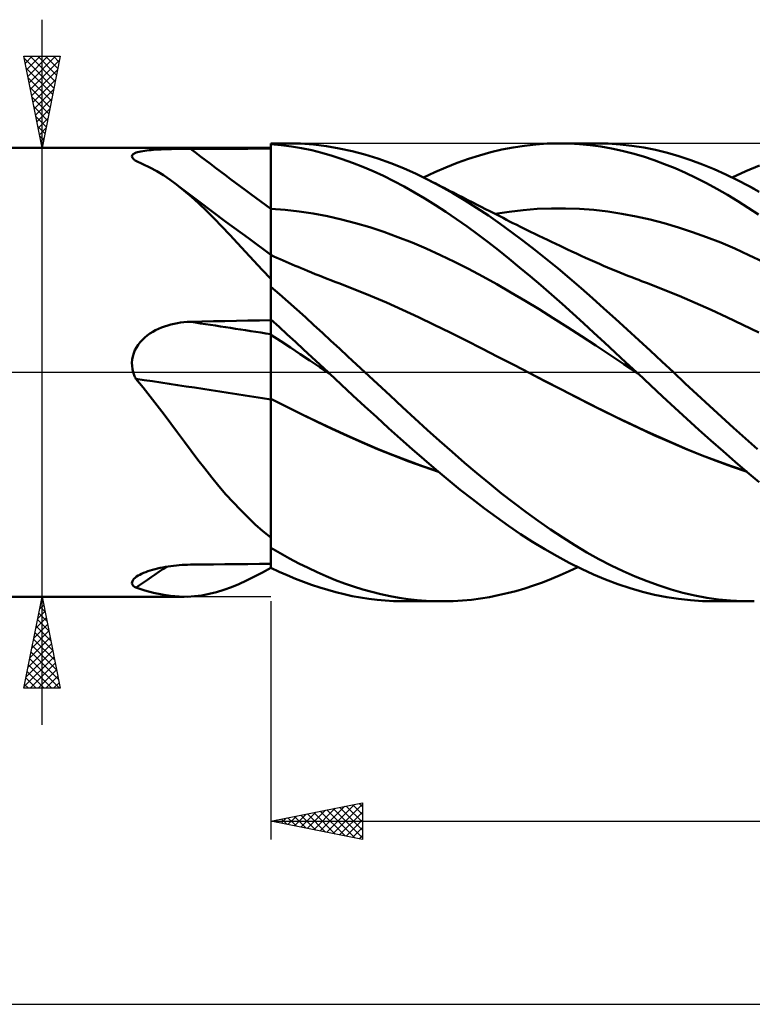
# Model space of a CAD drawing. Units: millimetres. Extents: x -17 to 235, y -41 to 53.
# Drawn here: x 76 to 116, y -34 to 19 of the extents above; entities that cross this region are included whole.
import ezdxf

# ---------------------------------------------------------------- set-up
doc = ezdxf.new("R2010")
doc.units = ezdxf.units.MM
doc.header["$LTSCALE"] = 5.55
doc.linetypes.add('LONGDASH_DASH', pattern=[0.85, 0.4, -0.2, 0.05, -0.2])
for name, color, linetype in [('1', 4, 'CONTINUOUS'), ('2', 7, 'CONTINUOUS'), ('4', 2, 'LONGDASH_DASH'), ('CUT', 1, 'CONTINUOUS'), ('NOCUT', 7, 'CONTINUOUS'), ('SK4', 2, 'LONGDASH_DASH')]:
    doc.layers.add(name, color=color, linetype=linetype)

msp = doc.modelspace()

# ---------------------------------------------------------------- linework, layer by layer
at = {"layer": '1', "color": 4, "linetype": 'CONTINUOUS', "lineweight": 50}
for p, q in [((90, 12.5), (90.923, 12.5)), ((90, 12.459), (90, 12.5)), ((90.557, 12.406), (90, 12.459)), ((90, 11.953), (90, 12.459)), ((91.115, 12.332), (90.557, 12.406)), ((91.618, 12.483), (90.902, 12.5)), ((92.329, 12.432), (91.618, 12.483)), ((93.031, 12.346), (92.329, 12.432)), ((103.228, 12.279), (103.842, 12.373)), ((103.842, 12.373), (104.46, 12.442)), ((104.46, 12.442), (105.079, 12.484)), ((105.079, 12.484), (105.698, 12.5)), ((106.278, 12.491), (105.698, 12.5)), ((105.762, 12.5), (107.763, 12.5)), ((106.856, 12.458), (106.278, 12.491)), ((107.431, 12.403), (106.856, 12.458)), ((108.007, 12.324), (107.431, 12.403)), ((108.423, 12.485), (107.777, 12.5)), ((109.069, 12.441), (108.423, 12.485)), ((109.717, 12.368), (109.069, 12.441)), ((110.365, 12.267), (109.717, 12.368)), ((65, 12.25), (90, 12.25)), ((82.413, 11.792), (82.419, 11.831)), ((82.419, 11.831), (82.437, 11.868)), ((82.437, 11.868), (82.469, 11.902)), ((82.469, 11.902), (82.514, 11.935)), ((82.514, 11.935), (82.57, 11.965)), ((82.57, 11.965), (82.637, 11.993)), ((82.637, 11.993), (82.715, 12.018)), ((82.715, 12.018), (82.802, 12.04)), ((82.802, 12.04), (82.897, 12.061)), ((82.897, 12.061), (83, 12.079)), ((83, 12.079), (83.109, 12.096)), ((83.109, 12.096), (83.223, 12.111)), ((83.223, 12.111), (83.343, 12.124)), ((83.343, 12.124), (83.467, 12.135)), ((83.467, 12.135), (83.595, 12.146)), ((83.595, 12.146), (83.727, 12.155)), ((83.727, 12.155), (83.861, 12.163)), ((83.861, 12.163), (83.999, 12.17)), ((83.999, 12.17), (84.138, 12.176)), ((84.138, 12.176), (84.28, 12.182)), ((84.28, 12.182), (84.423, 12.186)), ((84.423, 12.186), (84.568, 12.19)), ((84.568, 12.19), (84.714, 12.194)), ((84.714, 12.194), (84.861, 12.196)), ((84.861, 12.196), (85.009, 12.199)), ((85.009, 12.199), (85.158, 12.201)), ((85.158, 12.201), (85.308, 12.202)), ((85.308, 12.202), (85.458, 12.203)), ((85.458, 12.203), (85.608, 12.203)), ((85.608, 12.203), (86.235, 12.205)), ((86.235, 12.205), (86.863, 12.206)), ((86.863, 12.206), (87.49, 12.207)), ((87.49, 12.207), (88.118, 12.208)), ((88.118, 12.208), (88.745, 12.209)), ((88.745, 12.209), (89.373, 12.21)), ((89.373, 12.21), (90, 12.211)), ((90, 12.211), (90, 12.25)), ((90, 8.922), (90, 12.211)), ((90, 11.448), (90, 11.953)), ((91.673, 12.237), (91.115, 12.332)), ((92.229, 12.12), (91.673, 12.237)), ((92.784, 11.983), (92.229, 12.12)), ((93.339, 11.824), (92.784, 11.983)), ((93.73, 12.226), (93.031, 12.346)), ((94.432, 12.073), (93.73, 12.226)), ((95.136, 11.887), (94.432, 12.073)), ((95.841, 11.669), (95.136, 11.887)), ((100.785, 11.649), (101.398, 11.843)), ((101.398, 11.843), (102.009, 12.013)), ((102.009, 12.013), (102.618, 12.159)), ((102.618, 12.159), (103.228, 12.279)), ((108.589, 12.221), (108.007, 12.324)), ((109.173, 12.096), (108.589, 12.221)), ((109.758, 11.948), (109.173, 12.096)), ((110.342, 11.777), (109.758, 11.948)), ((111.009, 12.137), (110.365, 12.267)), ((111.647, 11.98), (111.009, 12.137)), ((112.283, 11.796), (111.647, 11.98)), ((82.42, 11.751), (82.413, 11.792)), ((82.44, 11.709), (82.42, 11.751)), ((82.471, 11.666), (82.44, 11.709)), ((82.513, 11.622), (82.471, 11.666)), ((82.566, 11.577), (82.513, 11.622)), ((82.575, 11.57), (82.566, 11.577)), ((82.584, 11.564), (82.575, 11.57)), ((82.593, 11.557), (82.584, 11.564)), ((82.603, 11.55), (82.593, 11.557)), ((82.613, 11.543), (82.603, 11.55)), ((82.623, 11.536), (82.613, 11.543)), ((83.011, 11.369), (82.623, 11.536)), ((83.391, 11.184), (83.011, 11.369)), ((90, 10.942), (90, 11.448)), ((93.895, 11.645), (93.339, 11.824)), ((94.456, 11.445), (93.895, 11.645)), ((95.021, 11.223), (94.456, 11.445)), ((96.543, 11.419), (95.841, 11.669)), ((97.241, 11.138), (96.543, 11.419)), ((99.557, 11.188), (100.171, 11.43)), ((100.171, 11.43), (100.785, 11.649)), ((110.923, 11.585), (110.342, 11.777)), ((111.497, 11.372), (110.923, 11.585)), ((112.067, 11.14), (111.497, 11.372)), ((112.922, 11.585), (112.283, 11.796)), ((113.562, 11.349), (112.922, 11.585)), ((114.203, 11.087), (113.562, 11.349)), ((115.934, 10.983), (116.674, 11.297)), ((83.762, 10.979), (83.391, 11.184)), ((84.128, 10.754), (83.762, 10.979)), ((84.49, 10.51), (84.128, 10.754)), ((90, 10.437), (90, 10.942)), ((95.588, 10.982), (95.021, 11.223)), ((96.154, 10.722), (95.588, 10.982)), ((97.934, 10.828), (97.241, 11.138)), ((98.629, 10.488), (97.934, 10.828)), ((98.336, 10.634), (98.944, 10.922)), ((98.944, 10.922), (99.557, 11.188)), ((112.636, 10.888), (112.067, 11.14)), ((113.208, 10.616), (112.636, 10.888)), ((114.844, 10.8), (114.203, 11.087)), ((115.483, 10.488), (114.844, 10.8)), ((115.189, 10.635), (115.934, 10.983)), ((84.849, 10.246), (84.49, 10.51)), ((84.976, 10.15), (84.849, 10.247)), ((85.252, 9.926), (84.849, 10.246)), ((90, 9.932), (90, 10.437)), ((96.72, 10.442), (96.154, 10.722)), ((97.284, 10.143), (96.72, 10.442)), ((99.277, 10.147), (98.629, 10.488)), ((98.795, 10.403), (98.629, 10.488)), ((98.962, 10.319), (98.795, 10.403)), ((99.129, 10.234), (98.962, 10.319)), ((99.296, 10.149), (99.129, 10.234)), ((113.78, 10.326), (113.208, 10.616)), ((114.352, 10.018), (113.78, 10.326)), ((115.693, 10.382), (115.482, 10.489)), ((116.072, 10.178), (115.483, 10.488)), ((115.904, 10.274), (115.693, 10.382)), ((116.148, 10.149), (115.904, 10.274)), ((85.103, 10.054), (84.976, 10.15)), ((86.047, 9.341), (85.103, 10.054)), ((85.657, 9.58), (85.252, 9.926)), ((90, 9.426), (90, 9.932)), ((97.847, 9.825), (97.284, 10.143)), ((98.412, 9.488), (97.847, 9.825)), ((99.928, 9.783), (99.277, 10.147)), ((99.462, 10.064), (99.296, 10.149)), ((99.629, 9.979), (99.462, 10.064)), ((99.796, 9.895), (99.629, 9.979)), ((99.963, 9.81), (99.796, 9.895)), ((100.578, 9.396), (99.928, 9.783)), ((100.227, 9.675), (99.963, 9.81)), ((100.492, 9.541), (100.227, 9.675)), ((114.924, 9.691), (114.352, 10.018)), ((115.496, 9.347), (114.924, 9.691)), ((116.657, 9.849), (116.072, 10.178)), ((116.392, 10.023), (116.148, 10.149)), ((86.066, 9.208), (85.657, 9.58)), ((87.539, 8.222), (86.047, 9.341)), ((86.481, 8.81), (86.066, 9.208)), ((90, 8.921), (90, 9.426)), ((98.983, 9.132), (98.412, 9.488)), ((100.756, 9.406), (100.492, 9.541)), ((101.228, 8.987), (100.578, 9.396)), ((101.02, 9.271), (100.756, 9.406)), ((101.254, 9.152), (101.02, 9.271)), ((101.488, 9.033), (101.254, 9.152)), ((116.066, 8.985), (115.496, 9.347)), ((86.902, 8.388), (86.481, 8.81)), ((90, 6.421), (90, 8.922)), ((90.771, 8.864), (90, 8.921)), ((90, 8.787), (90, 8.921)), ((90, 8.653), (90, 8.787)), ((90, 8.519), (90, 8.653)), ((91.542, 8.777), (90.771, 8.864)), ((92.313, 8.662), (91.542, 8.777)), ((93.084, 8.516), (92.313, 8.662)), ((99.559, 8.758), (98.983, 9.132)), ((100.135, 8.369), (99.559, 8.758)), ((101.876, 8.557), (101.228, 8.987)), ((101.722, 8.913), (101.488, 9.033)), ((101.956, 8.794), (101.722, 8.913)), ((102.136, 8.701), (101.956, 8.794)), ((102.316, 8.609), (102.136, 8.701)), ((102.237, 8.65), (103.007, 8.769)), ((102.496, 8.517), (102.316, 8.609)), ((103.007, 8.769), (103.777, 8.858)), ((103.777, 8.858), (104.547, 8.918)), ((104.547, 8.918), (105.318, 8.948)), ((105.318, 8.948), (106.088, 8.949)), ((106.858, 8.921), (106.088, 8.949)), ((107.628, 8.862), (106.858, 8.921)), ((108.399, 8.775), (107.628, 8.862)), ((109.169, 8.659), (108.399, 8.775)), ((109.939, 8.515), (109.169, 8.659)), ((116.632, 8.608), (116.066, 8.985)), ((87.324, 7.952), (86.902, 8.388)), ((88.767, 7.318), (87.539, 8.222)), ((90, 8.385), (90, 8.519)), ((90, 8.252), (90, 8.385)), ((90, 8.121), (90, 8.252)), ((90, 7.991), (90, 8.121)), ((93.855, 8.342), (93.084, 8.516)), ((94.626, 8.142), (93.855, 8.342)), ((95.397, 7.916), (94.626, 8.142)), ((100.712, 7.964), (100.135, 8.369)), ((102.512, 8.111), (101.876, 8.557)), ((102.677, 8.425), (102.496, 8.517)), ((103.143, 7.652), (102.512, 8.111)), ((102.857, 8.333), (102.677, 8.425)), ((103.037, 8.242), (102.857, 8.333)), ((103.217, 8.151), (103.037, 8.242)), ((103.398, 8.061), (103.217, 8.151)), ((110.709, 8.342), (109.939, 8.515)), ((111.48, 8.142), (110.709, 8.342)), ((112.25, 7.912), (111.48, 8.142)), ((87.749, 7.503), (87.324, 7.952)), ((90, 7.862), (90, 7.991)), ((90, 7.736), (90, 7.862)), ((90, 7.612), (90, 7.736)), ((90, 7.491), (90, 7.612)), ((96.168, 7.664), (95.397, 7.916)), ((96.939, 7.385), (96.168, 7.664)), ((101.288, 7.544), (100.712, 7.964)), ((101.863, 7.11), (101.288, 7.544)), ((103.775, 7.177), (103.143, 7.652)), ((103.673, 7.923), (103.398, 8.061)), ((103.948, 7.787), (103.673, 7.923)), ((104.179, 7.674), (103.948, 7.787)), ((104.409, 7.561), (104.179, 7.674)), ((104.639, 7.45), (104.409, 7.561)), ((113.02, 7.658), (112.25, 7.912)), ((113.791, 7.38), (113.02, 7.658)), ((88.179, 7.042), (87.749, 7.503)), ((88.617, 6.571), (88.179, 7.042)), ((90, 6.421), (88.767, 7.318)), ((90, 7.373), (90, 7.491)), ((90, 7.259), (90, 7.373)), ((90, 7.148), (90, 7.259)), ((90, 7.041), (90, 7.148)), ((90, 6.938), (90, 7.041)), ((97.71, 7.081), (96.939, 7.385)), ((98.482, 6.751), (97.71, 7.081)), ((102.435, 6.662), (101.863, 7.11)), ((104.409, 6.688), (103.775, 7.177)), ((104.869, 7.338), (104.639, 7.45)), ((105.099, 7.228), (104.869, 7.338)), ((105.33, 7.118), (105.099, 7.228)), ((105.56, 7.008), (105.33, 7.118)), ((105.79, 6.9), (105.56, 7.008)), ((114.561, 7.079), (113.791, 7.38)), ((115.331, 6.754), (114.561, 7.079)), ((89.065, 6.089), (88.617, 6.571)), ((90, 6.84), (90, 6.938)), ((90, 6.746), (90, 6.84)), ((90, 6.656), (90, 6.746)), ((90, 6.572), (90, 6.656)), ((90, 6.494), (90, 6.572)), ((90, 6.421), (90, 6.494)), ((99.253, 6.402), (98.482, 6.751)), ((103.007, 6.202), (102.435, 6.662)), ((105.043, 6.184), (104.409, 6.688)), ((105.941, 6.829), (105.79, 6.9)), ((106.19, 6.712), (105.941, 6.829)), ((106.439, 6.597), (106.19, 6.712)), ((106.688, 6.482), (106.439, 6.597)), ((106.938, 6.367), (106.688, 6.482)), ((116.101, 6.404), (115.331, 6.754)), ((89.525, 5.599), (89.065, 6.089)), ((90, -10.677), (90, 6.421)), ((90.166, 6.331), (90, 6.406)), ((90.332, 6.257), (90.166, 6.331)), ((90.498, 6.183), (90.332, 6.257)), ((90.664, 6.11), (90.498, 6.183)), ((90.83, 6.037), (90.664, 6.11)), ((90.996, 5.965), (90.83, 6.037)), ((91.162, 5.893), (90.996, 5.965)), ((100.024, 6.034), (99.253, 6.402)), ((100.795, 5.646), (100.024, 6.034)), ((103.581, 5.73), (103.007, 6.202)), ((105.677, 5.666), (105.043, 6.184)), ((107.187, 6.254), (106.938, 6.367)), ((107.436, 6.141), (107.187, 6.254)), ((107.685, 6.03), (107.436, 6.141)), ((107.934, 5.921), (107.685, 6.03)), ((108.168, 5.82), (107.934, 5.921)), ((116.872, 6.031), (116.101, 6.404)), ((90, 5.101), (89.525, 5.599)), ((91.328, 5.822), (91.162, 5.893)), ((91.494, 5.751), (91.328, 5.822)), ((91.66, 5.681), (91.494, 5.751)), ((91.826, 5.611), (91.66, 5.681)), ((91.993, 5.542), (91.826, 5.611)), ((92.207, 5.453), (91.993, 5.542)), ((92.421, 5.366), (92.207, 5.453)), ((101.566, 5.238), (100.795, 5.646)), ((104.161, 5.245), (103.581, 5.73)), ((106.309, 5.135), (105.677, 5.666)), ((108.388, 5.726), (108.168, 5.82)), ((108.607, 5.633), (108.388, 5.726)), ((108.827, 5.542), (108.607, 5.633)), ((109.047, 5.451), (108.827, 5.542)), ((109.267, 5.362), (109.047, 5.451)), ((92.635, 5.279), (92.421, 5.366)), ((92.85, 5.193), (92.635, 5.279)), ((93.064, 5.108), (92.85, 5.193)), ((93.278, 5.024), (93.064, 5.108)), ((93.493, 4.941), (93.278, 5.024)), ((93.707, 4.86), (93.493, 4.941)), ((94.575, 4.526), (93.707, 4.86)), ((102.337, 4.81), (101.566, 5.238)), ((104.742, 4.751), (104.161, 5.245)), ((106.935, 4.594), (106.309, 5.135)), ((109.487, 5.274), (109.267, 5.362)), ((109.707, 5.187), (109.487, 5.274)), ((109.926, 5.102), (109.707, 5.187)), ((110.085, 5.041), (109.926, 5.102)), ((110.243, 4.98), (110.085, 5.041)), ((110.401, 4.92), (110.243, 4.98)), ((110.56, 4.861), (110.401, 4.92)), ((111.428, 4.526), (110.56, 4.861)), ((90.47, 4.26), (90, 4.667)), ((95.444, 4.174), (94.575, 4.526)), ((103.108, 4.364), (102.337, 4.81)), ((103.879, 3.908), (103.108, 4.364)), ((105.324, 4.248), (104.742, 4.751)), ((107.559, 4.044), (106.935, 4.594)), ((112.297, 4.169), (111.428, 4.526)), ((90.941, 3.847), (90.47, 4.26)), ((91.412, 3.429), (90.941, 3.847)), ((96.313, 3.805), (95.444, 4.174)), ((97.182, 3.418), (96.313, 3.805)), ((104.65, 3.441), (103.879, 3.908)), ((105.905, 3.736), (105.324, 4.248)), ((108.188, 3.483), (107.559, 4.044)), ((113.165, 3.797), (112.297, 4.169)), ((114.034, 3.412), (113.165, 3.797)), ((91.882, 3.007), (91.412, 3.429)), ((98.05, 3.014), (97.182, 3.418)), ((105.421, 2.962), (104.65, 3.441)), ((106.484, 3.217), (105.905, 3.736)), ((108.819, 2.915), (108.188, 3.483)), ((114.903, 3.013), (114.034, 3.412)), ((84.891, 2.686), (85.069, 2.714)), ((85.069, 2.714), (85.248, 2.735)), ((85.248, 2.735), (85.428, 2.749)), ((85.428, 2.749), (85.608, 2.757)), ((85.608, 2.757), (86.235, 2.77)), ((86.235, 2.77), (86.863, 2.784)), ((86.863, 2.784), (87.49, 2.797)), ((87.49, 2.797), (88.118, 2.81)), ((88.118, 2.81), (88.745, 2.822)), ((88.745, 2.822), (89.373, 2.834)), ((89.373, 2.834), (90, 2.846)), ((90.447, 2.478), (90, 2.883)), ((92.352, 2.58), (91.882, 3.007)), ((98.919, 2.598), (98.05, 3.014)), ((106.192, 2.473), (105.421, 2.962)), ((107.062, 2.691), (106.484, 3.217)), ((107.638, 2.16), (107.062, 2.691)), ((109.453, 2.341), (108.819, 2.915)), ((115.771, 2.6), (114.903, 3.013)), ((83.395, 2.113), (83.546, 2.208)), ((83.546, 2.208), (83.703, 2.294)), ((83.703, 2.294), (83.864, 2.373)), ((83.864, 2.373), (84.029, 2.443)), ((84.029, 2.443), (84.197, 2.506)), ((84.197, 2.506), (84.368, 2.562)), ((84.368, 2.562), (84.54, 2.611)), ((84.54, 2.611), (84.715, 2.652)), ((84.715, 2.652), (84.891, 2.686)), ((90.894, 2.07), (90.447, 2.478)), ((92.818, 2.151), (92.352, 2.58)), ((93.279, 1.723), (92.818, 2.151)), ((99.788, 2.175), (98.919, 2.598)), ((100.656, 1.743), (99.788, 2.175)), ((106.963, 1.972), (106.192, 2.473)), ((108.217, 1.625), (107.638, 2.16)), ((110.086, 1.761), (109.453, 2.341)), ((116.64, 2.172), (115.771, 2.6)), ((82.751, 1.508), (82.861, 1.647)), ((82.861, 1.647), (82.982, 1.777)), ((82.982, 1.777), (83.112, 1.898)), ((83.112, 1.898), (83.25, 2.01)), ((83.25, 2.01), (83.395, 2.113)), ((90.533, 1.699), (90, 2.045)), ((91.066, 1.35), (90.533, 1.699)), ((91.342, 1.66), (90.894, 2.07)), ((91.788, 1.248), (91.342, 1.66)), ((93.74, 1.293), (93.279, 1.723)), ((101.525, 1.303), (100.656, 1.743)), ((107.734, 1.463), (106.963, 1.972)), ((108.8, 1.085), (108.217, 1.625)), ((110.719, 1.177), (110.086, 1.761)), ((82.506, 1.041), (82.572, 1.205)), ((82.572, 1.205), (82.655, 1.36)), ((82.655, 1.36), (82.751, 1.508)), ((91.6, 0.999), (91.066, 1.35)), ((92.234, 0.834), (91.788, 1.248)), ((94.203, 0.862), (93.74, 1.293)), ((102.394, 0.854), (101.525, 1.303)), ((108.505, 0.952), (107.734, 1.463)), ((109.386, 0.543), (108.8, 1.085)), ((111.349, 0.59), (110.719, 1.177)), ((82.413, 0.524), (82.425, 0.699)), ((82.425, 0.699), (82.456, 0.872)), ((82.456, 0.872), (82.506, 1.041)), ((92.133, 0.645), (91.6, 0.999)), ((92.666, 0.288), (92.133, 0.645)), ((92.68, 0.418), (92.234, 0.834)), ((94.667, 0.431), (94.203, 0.862)), ((103.262, 0.401), (102.394, 0.854)), ((109.276, 0.441), (108.505, 0.952)), ((109.971, 0), (109.386, 0.543)), ((111.978, 0), (111.349, 0.59)), ((82.419, 0.347), (82.413, 0.524)), ((82.444, 0.172), (82.419, 0.347)), ((82.485, 0), (82.444, 0.172)), ((93.199, -0.071), (92.666, 0.288)), ((93.124, 0), (92.68, 0.418)), ((93.137, -0.011), (93.124, 0)), ((95.132, 0), (94.667, 0.431)), ((95.819, -0.637), (95.132, 0)), ((104.131, -0.051), (103.262, 0.401)), ((110.047, -0.071), (109.276, 0.441)), ((109.984, -0.012), (109.971, 0)), ((112.627, -0.609), (111.978, 0)), ((82.5, -0.052), (82.485, 0)), ((82.517, -0.103), (82.5, -0.052)), ((82.536, -0.154), (82.517, -0.103)), ((82.556, -0.205), (82.536, -0.154)), ((82.577, -0.255), (82.556, -0.205)), ((82.599, -0.305), (82.577, -0.255)), ((82.623, -0.354), (82.599, -0.305)), ((83.021, -0.836), (82.623, -0.354)), ((93.149, -0.023), (93.137, -0.011)), ((93.174, -0.047), (93.149, -0.023)), ((93.186, -0.058), (93.174, -0.047)), ((93.199, -0.07), (93.186, -0.058)), ((93.836, -0.667), (93.199, -0.07)), ((104.979, -0.489), (104.131, -0.051)), ((104.925, -0.46), (104.131, -0.051)), ((105.717, -0.866), (104.925, -0.46)), ((105.827, -0.927), (104.979, -0.489)), ((109.997, -0.024), (109.984, -0.012)), ((110.023, -0.048), (109.997, -0.024)), ((110.036, -0.06), (110.023, -0.048)), ((110.049, -0.072), (110.036, -0.06)), ((110.722, -0.698), (110.049, -0.072)), ((83.41, -1.322), (83.021, -0.836)), ((94.478, -1.265), (93.836, -0.667)), ((96.504, -1.272), (95.819, -0.637)), ((106.508, -1.271), (105.717, -0.866)), ((106.675, -1.362), (105.827, -0.927)), ((111.389, -1.319), (110.722, -0.698)), ((113.282, -1.218), (112.627, -0.609)), ((83.79, -1.811), (83.41, -1.322)), ((90.836, -1.866), (90, -1.447)), ((90.831, -1.871), (90, -1.453)), ((95.126, -1.862), (94.478, -1.265)), ((97.185, -1.902), (96.504, -1.272)), ((107.294, -1.672), (106.508, -1.271)), ((107.523, -1.796), (106.675, -1.362)), ((112.048, -1.933), (111.389, -1.319)), ((113.943, -1.827), (113.282, -1.218)), ((84.165, -2.303), (83.79, -1.811)), ((91.663, -2.283), (90.831, -1.871)), ((91.673, -2.277), (90.836, -1.866)), ((95.775, -2.455), (95.126, -1.862)), ((97.859, -2.525), (97.185, -1.902)), ((108.071, -2.062), (107.294, -1.672)), ((108.371, -2.22), (107.523, -1.796)), ((108.849, -2.443), (108.071, -2.062)), ((112.707, -2.54), (112.048, -1.933)), ((114.604, -2.431), (113.943, -1.827)), ((84.536, -2.797), (84.165, -2.303)), ((92.494, -2.687), (91.663, -2.283)), ((92.507, -2.681), (91.673, -2.277)), ((93.326, -3.084), (92.494, -2.687)), ((93.332, -3.074), (92.507, -2.681)), ((96.424, -3.042), (95.775, -2.455)), ((98.534, -3.142), (97.859, -2.525)), ((109.218, -2.632), (108.371, -2.22)), ((109.628, -2.815), (108.849, -2.443)), ((110.066, -3.033), (109.218, -2.632)), ((113.368, -3.14), (112.707, -2.54)), ((115.265, -3.03), (114.604, -2.431)), ((84.904, -3.292), (84.536, -2.797)), ((94.157, -3.468), (93.326, -3.084)), ((94.158, -3.453), (93.332, -3.074)), ((97.072, -3.624), (96.424, -3.042)), ((99.212, -3.749), (98.534, -3.142)), ((110.406, -3.177), (109.628, -2.815)), ((110.914, -3.424), (110.066, -3.033)), ((111.183, -3.529), (110.406, -3.177)), ((114.029, -3.73), (113.368, -3.14)), ((115.921, -3.621), (115.265, -3.03)), ((85.272, -3.786), (84.904, -3.292)), ((94.989, -3.836), (94.157, -3.468)), ((94.987, -3.818), (94.158, -3.453)), ((97.717, -4.199), (97.072, -3.624)), ((99.892, -4.346), (99.212, -3.749)), ((111.762, -3.803), (110.914, -3.424)), ((111.959, -3.872), (111.183, -3.529)), ((114.691, -4.311), (114.029, -3.73)), ((116.572, -4.201), (115.921, -3.621)), ((85.641, -4.28), (85.272, -3.786)), ((86.014, -4.771), (85.641, -4.28)), ((95.816, -4.168), (94.987, -3.818)), ((95.82, -4.188), (94.989, -3.836)), ((96.642, -4.501), (95.816, -4.168)), ((96.652, -4.525), (95.82, -4.188)), ((98.364, -4.766), (97.717, -4.199)), ((112.61, -4.167), (111.762, -3.803)), ((112.757, -4.211), (111.959, -3.872)), ((113.458, -4.513), (112.61, -4.167)), ((113.558, -4.532), (112.757, -4.211)), ((86.392, -5.259), (86.014, -4.771)), ((97.467, -4.819), (96.642, -4.501)), ((97.483, -4.846), (96.652, -4.525)), ((98.283, -5.117), (97.467, -4.819)), ((99.019, -5.325), (98.364, -4.766)), ((100.573, -4.932), (99.892, -4.346)), ((114.306, -4.839), (113.458, -4.513)), ((114.358, -4.837), (113.558, -4.532)), ((115.157, -5.124), (114.358, -4.837)), ((115.353, -4.883), (114.691, -4.311)), ((86.775, -5.742), (86.392, -5.259)), ((98.315, -5.15), (97.483, -4.846)), ((99.102, -5.395), (98.283, -5.117)), ((99.146, -5.433), (98.315, -5.15)), ((99.678, -5.873), (99.019, -5.325)), ((101.253, -5.506), (100.573, -4.932)), ((115.154, -5.146), (114.306, -4.839)), ((116.002, -5.434), (115.154, -5.146)), ((115.955, -5.394), (115.157, -5.124)), ((116.012, -5.443), (115.353, -4.883)), ((87.16, -6.21), (86.775, -5.742)), ((100.339, -6.407), (99.678, -5.873)), ((101.93, -6.066), (101.253, -5.506)), ((116.667, -5.99), (116.012, -5.443)), ((87.546, -6.662), (87.16, -6.21)), ((101, -6.925), (100.339, -6.407)), ((102.597, -6.607), (101.93, -6.066)), ((87.936, -7.097), (87.546, -6.662)), ((101.659, -7.428), (101, -6.925)), ((103.262, -7.128), (102.597, -6.607)), ((88.331, -7.515), (87.936, -7.097)), ((88.734, -7.916), (88.331, -7.515)), ((102.315, -7.913), (101.659, -7.428)), ((103.93, -7.63), (103.262, -7.128)), ((89.145, -8.3), (88.734, -7.916)), ((102.97, -8.38), (102.315, -7.913)), ((104.599, -8.112), (103.93, -7.63)), ((89.566, -8.667), (89.145, -8.3)), ((103.629, -8.827), (102.97, -8.38)), ((105.269, -8.575), (104.599, -8.112)), ((105.938, -9.016), (105.269, -8.575)), ((90, -9.016), (89.566, -8.667)), ((104.293, -9.253), (103.629, -8.827)), ((106.603, -9.434), (105.938, -9.016)), ((90.507, -9.881), (90, -9.586)), ((104.96, -9.657), (104.293, -9.253)), ((105.626, -10.038), (104.96, -9.657)), ((107.259, -9.827), (106.603, -9.434)), ((91.014, -10.162), (90.507, -9.881)), ((91.521, -10.428), (91.014, -10.162)), ((106.291, -10.394), (105.626, -10.038)), ((107.914, -10.195), (107.259, -9.827)), ((108.572, -10.538), (107.914, -10.195)), ((83.542, -10.779), (83.676, -10.742)), ((83.676, -10.742), (83.813, -10.708)), ((83.813, -10.708), (83.954, -10.677)), ((83.954, -10.677), (84.097, -10.648)), ((84.097, -10.648), (84.243, -10.621)), ((84.243, -10.621), (84.39, -10.598)), ((84.39, -10.598), (84.538, -10.576)), ((84.538, -10.576), (84.688, -10.558)), ((84.688, -10.558), (84.839, -10.542)), ((84.839, -10.542), (84.992, -10.528)), ((84.992, -10.528), (85.145, -10.517)), ((85.145, -10.517), (85.299, -10.509)), ((85.299, -10.509), (85.453, -10.503)), ((85.453, -10.503), (85.608, -10.5)), ((85.608, -10.5), (86.235, -10.492)), ((86.235, -10.492), (86.863, -10.485)), ((86.863, -10.485), (87.49, -10.478)), ((87.49, -10.478), (88.118, -10.472)), ((88.118, -10.472), (88.745, -10.465)), ((88.745, -10.465), (89.373, -10.458)), ((89.373, -10.458), (90, -10.452)), ((89.545, -10.923), (90, -10.673)), ((90.444, -10.885), (90, -10.677)), ((92.026, -10.68), (91.521, -10.428)), ((92.526, -10.916), (92.026, -10.68)), ((106.285, -10.864), (106.766, -10.634)), ((106.953, -10.726), (106.291, -10.394)), ((107.614, -11.031), (106.953, -10.726)), ((109.231, -10.854), (108.572, -10.538)), ((82.469, -11.332), (82.52, -11.271)), ((82.52, -11.271), (82.585, -11.211)), ((82.585, -11.211), (82.664, -11.152)), ((82.664, -11.152), (82.747, -11.098)), ((82.747, -11.098), (82.84, -11.047)), ((82.84, -11.047), (82.942, -10.996)), ((82.942, -10.996), (83.05, -10.948)), ((83.05, -10.948), (83.166, -10.902)), ((83.166, -10.902), (83.287, -10.859)), ((83.287, -10.859), (83.412, -10.817)), ((83.412, -10.817), (83.542, -10.779)), ((88.673, -11.367), (89.103, -11.155)), ((89.103, -11.155), (89.545, -10.923)), ((90.889, -11.082), (90.444, -10.885)), ((91.334, -11.267), (90.889, -11.082)), ((91.778, -11.439), (91.334, -11.267)), ((93.023, -11.135), (92.526, -10.916)), ((93.518, -11.339), (93.023, -11.135)), ((104.831, -11.468), (105.317, -11.281)), ((105.317, -11.281), (105.802, -11.08)), ((105.802, -11.08), (106.285, -10.864)), ((108.277, -11.309), (107.614, -11.031)), ((109.89, -11.144), (109.231, -10.854)), ((110.549, -11.408), (109.89, -11.144)), ((82.414, -11.508), (82.416, -11.45)), ((82.427, -11.563), (82.414, -11.508)), ((82.416, -11.45), (82.435, -11.392)), ((82.456, -11.616), (82.427, -11.563)), ((82.435, -11.392), (82.469, -11.332)), ((82.499, -11.665), (82.456, -11.616)), ((82.555, -11.712), (82.499, -11.665)), ((82.623, -11.755), (82.555, -11.712)), ((83.116, -11.909), (82.623, -11.755)), ((87.431, -11.875), (87.839, -11.728)), ((87.839, -11.728), (88.252, -11.558)), ((88.252, -11.558), (88.673, -11.367)), ((92.222, -11.6), (91.778, -11.439)), ((92.664, -11.748), (92.222, -11.6)), ((93.106, -11.883), (92.664, -11.748)), ((94.014, -11.526), (93.518, -11.339)), ((94.512, -11.698), (94.014, -11.526)), ((95.011, -11.853), (94.512, -11.698)), ((103.376, -11.938), (103.86, -11.796)), ((103.86, -11.796), (104.345, -11.639)), ((104.345, -11.639), (104.831, -11.468)), ((108.946, -11.56), (108.277, -11.309)), ((109.617, -11.783), (108.946, -11.56)), ((110.288, -11.976), (109.617, -11.783)), ((111.206, -11.644), (110.549, -11.408)), ((111.854, -11.852), (111.206, -11.644)), ((65, -12.25), (85.271, -12.25)), ((83.595, -12.037), (83.116, -11.909)), ((84.063, -12.136), (83.595, -12.037)), ((84.524, -12.205), (84.063, -12.136)), ((84.982, -12.243), (84.524, -12.205)), ((85.439, -12.247), (84.982, -12.243)), ((85.439, -12.247), (85.828, -12.224)), ((85.828, -12.224), (86.222, -12.176)), ((86.222, -12.176), (86.622, -12.101)), ((86.622, -12.101), (87.026, -12)), ((87.026, -12), (87.431, -11.875)), ((93.549, -12.005), (93.106, -11.883)), ((93.994, -12.114), (93.549, -12.005)), ((94.441, -12.211), (93.994, -12.114)), ((94.891, -12.293), (94.441, -12.211)), ((95.342, -12.362), (94.891, -12.293)), ((95.51, -11.992), (95.011, -11.853)), ((95.794, -12.417), (95.342, -12.362)), ((96.008, -12.114), (95.51, -11.992)), ((96.506, -12.22), (96.008, -12.114)), ((97.002, -12.309), (96.506, -12.22)), ((97.493, -12.381), (97.002, -12.309)), ((100.948, -12.411), (101.44, -12.348)), ((101.44, -12.348), (101.928, -12.269)), ((101.928, -12.269), (102.412, -12.174)), ((102.412, -12.174), (102.893, -12.064)), ((102.893, -12.064), (103.376, -11.938)), ((110.954, -12.139), (110.288, -11.976)), ((111.612, -12.271), (110.954, -12.139)), ((112.265, -12.373), (111.612, -12.271)), ((112.501, -12.031), (111.854, -11.852)), ((113.149, -12.181), (112.501, -12.031)), ((113.799, -12.302), (113.149, -12.181)), ((114.45, -12.395), (113.799, -12.302)), ((96.246, -12.458), (95.794, -12.417)), ((96.697, -12.486), (96.246, -12.458)), ((97.147, -12.499), (96.697, -12.486)), ((97.147, -12.499), (97.596, -12.498)), ((99.341, -12.5), (97.337, -12.5)), ((97.984, -12.436), (97.493, -12.381)), ((98.476, -12.474), (97.984, -12.436)), ((98.971, -12.495), (98.476, -12.474)), ((99.468, -12.499), (98.971, -12.495)), ((99.468, -12.499), (99.961, -12.487)), ((99.961, -12.487), (100.455, -12.457)), ((100.455, -12.457), (100.948, -12.411)), ((112.92, -12.445), (112.265, -12.373)), ((113.575, -12.487), (112.92, -12.445)), ((114.232, -12.5), (113.575, -12.487)), ((116.192, -12.5), (114.18, -12.5)), ((115.099, -12.458), (114.45, -12.395)), ((115.744, -12.493), (115.099, -12.458)), ((116.383, -12.499), (115.744, -12.493))]:
    msp.add_line(p, q, dxfattribs=at)
for centre, major_axis, ratio, start_param, end_param in [((202.402, 152.507), (-181.87, 106.905), 0.862421, 1.430076, 1.456121), ((202.402, -54.444), (-203.742, 54.721), 0.148524, 5.336117, 5.362162), ((201.455, -57.969), (-204.299, 54.871), 0.148524, 5.328783, 5.372455), ((201.455, -186.724), (-108.82, 181.403), 0.954214, 0.048882, 0.058968)]:
    msp.add_ellipse(centre, major_axis=major_axis, ratio=ratio, start_param=start_param, end_param=end_param, dxfattribs=at)
at = {"layer": '2', "color": 7, "linetype": 'CONTINUOUS', "lineweight": 25}
for p, q in [((77.5, -19.25), (77.5, 19.25)), ((77.5, 12.25), (76.5, 17.25)), ((76.5, 17.25), (78.5, 17.25)), ((76.508, 17.212), (76.545, 17.25)), ((76.578, 16.859), (76.969, 17.25)), ((76.649, 16.505), (77.394, 17.25)), ((76.72, 16.152), (77.818, 17.25)), ((76.79, 15.798), (78.242, 17.25)), ((76.849, 17.25), (78.225, 15.874)), ((77.273, 17.25), (78.295, 16.227)), ((78.5, 17.25), (77.5, 12.25)), ((77.697, 17.25), (78.366, 16.581)), ((78.121, 17.25), (78.437, 16.934)), ((76.519, 17.155), (78.154, 15.52)), ((76.861, 15.445), (78.458, 17.042)), ((76.625, 16.625), (78.083, 15.167)), ((76.932, 15.091), (78.352, 16.512)), ((76.731, 16.095), (78.013, 14.813)), ((77.002, 14.738), (78.246, 15.981)), ((76.837, 15.564), (77.942, 14.46)), ((77.073, 14.384), (78.14, 15.451)), ((76.943, 15.034), (77.871, 14.106)), ((77.144, 14.03), (78.034, 14.921)), ((77.049, 14.504), (77.8, 13.752)), ((77.215, 13.677), (77.928, 14.39)), ((77.155, 13.973), (77.73, 13.399)), ((77.261, 13.443), (77.659, 13.045)), ((77.285, 13.323), (77.822, 13.86)), ((77.356, 12.97), (77.716, 13.33)), ((77.367, 12.913), (77.588, 12.692)), ((77.427, 12.616), (77.61, 12.799)), ((77.474, 12.382), (77.518, 12.338)), ((76.5, 12.25), (90, 12.25)), ((77.497, 12.263), (77.504, 12.269)), ((90, -12.25), (76.5, -12.25)), ((76.5, -17.25), (77.5, -12.25)), ((77.47, -12.399), (77.52, -12.349)), ((77.5, -12.25), (78.5, -17.25)), ((77.364, -12.929), (77.591, -12.703)), ((77.392, -12.79), (77.662, -13.06)), ((77.463, -12.436), (77.556, -12.53)), ((90, -12.5), (90, -25.5)), ((77.152, -13.99), (77.732, -13.41)), ((77.258, -13.46), (77.661, -13.056)), ((77.321, -13.143), (77.768, -13.59)), ((77.046, -14.52), (77.803, -13.764)), ((77.18, -13.851), (77.98, -14.651)), ((77.251, -13.497), (77.874, -14.12)), ((76.834, -15.581), (77.944, -14.471)), ((76.94, -15.051), (77.873, -14.117)), ((77.109, -14.204), (78.086, -15.181)), ((76.728, -16.111), (78.015, -14.824)), ((76.968, -14.911), (78.298, -16.242)), ((77.038, -14.558), (78.192, -15.711)), ((76.516, -17.172), (78.156, -15.531)), ((76.622, -16.642), (78.086, -15.178)), ((76.897, -15.265), (78.404, -16.772)), ((76.756, -15.972), (78.034, -17.25)), ((76.826, -15.618), (78.458, -17.25)), ((76.862, -17.25), (78.227, -15.885)), ((76.685, -16.325), (77.609, -17.25)), ((77.286, -17.25), (78.298, -16.238)), ((77.71, -17.25), (78.368, -16.592)), ((76.543, -17.033), (76.761, -17.25)), ((76.614, -16.679), (77.185, -17.25)), ((78.135, -17.25), (78.439, -16.946)), ((78.5, -17.25), (76.5, -17.25)), ((90, -24.5), (95, -23.5)), ((93.047, -25.109), (94.57, -23.586)), ((93.4, -25.18), (95, -23.58)), ((94.466, -23.607), (95, -24.141)), ((94.82, -23.536), (95, -23.716)), ((95, -23.5), (95, -25.5)), ((91.279, -24.756), (91.919, -24.116)), ((91.633, -24.827), (92.449, -24.01)), ((91.638, -24.172), (92.457, -24.991)), ((91.986, -24.897), (92.979, -23.904)), ((91.991, -24.102), (92.987, -25.097)), ((92.34, -24.968), (93.509, -23.798)), ((92.345, -24.031), (93.517, -25.203)), ((92.693, -25.039), (94.04, -23.692)), ((92.698, -23.96), (94.048, -25.31)), ((93.052, -23.89), (94.578, -25.416)), ((93.406, -23.819), (95, -25.413)), ((93.754, -25.251), (95, -24.005)), ((93.759, -23.748), (95, -24.989)), ((94.113, -23.677), (95, -24.565)), ((90, -24.5), (190, -24.5)), ((95, -25.5), (90, -24.5)), ((90.218, -24.544), (90.328, -24.434)), ((90.224, -24.455), (90.335, -24.567)), ((90.572, -24.614), (90.858, -24.328)), ((90.577, -24.385), (90.866, -24.673)), ((90.925, -24.685), (91.388, -24.222)), ((90.931, -24.314), (91.396, -24.779)), ((91.284, -24.243), (91.926, -24.885)), ((94.107, -25.321), (95, -24.429)), ((94.461, -25.392), (95, -24.853)), ((94.815, -25.463), (95, -25.277)), ((65, -34.5), (190, -34.5))]:
    msp.add_line(p, q, dxfattribs=at)
at = {"layer": '4', "color": 2, "linetype": 'LONGDASH_DASH', "lineweight": 25}
msp.add_line((64.4, 0), (190, 0), dxfattribs=at)
at = {"layer": 'CUT', "color": 1, "linetype": 'CONTINUOUS', "lineweight": 25}
for p, q in [((188.5, 12.5), (90, 12.5)), ((90, 12.5), (90, 0)), ((90, 0), (190, 0))]:
    msp.add_line(p, q, dxfattribs=at)
at = {"layer": 'NOCUT', "color": 7, "linetype": 'CONTINUOUS', "lineweight": 25}
for p, q in [((90, 12.25), (65, 12.25)), ((90, 0), (90, 12.25)), ((64.4, 0), (90, 0))]:
    msp.add_line(p, q, dxfattribs=at)
at = {"layer": 'SK4', "color": 2, "linetype": 'LONGDASH_DASH', "lineweight": 25}
msp.add_line((-6, 0), (196, 0), dxfattribs=at)

doc.saveas('drawing.dxf')
